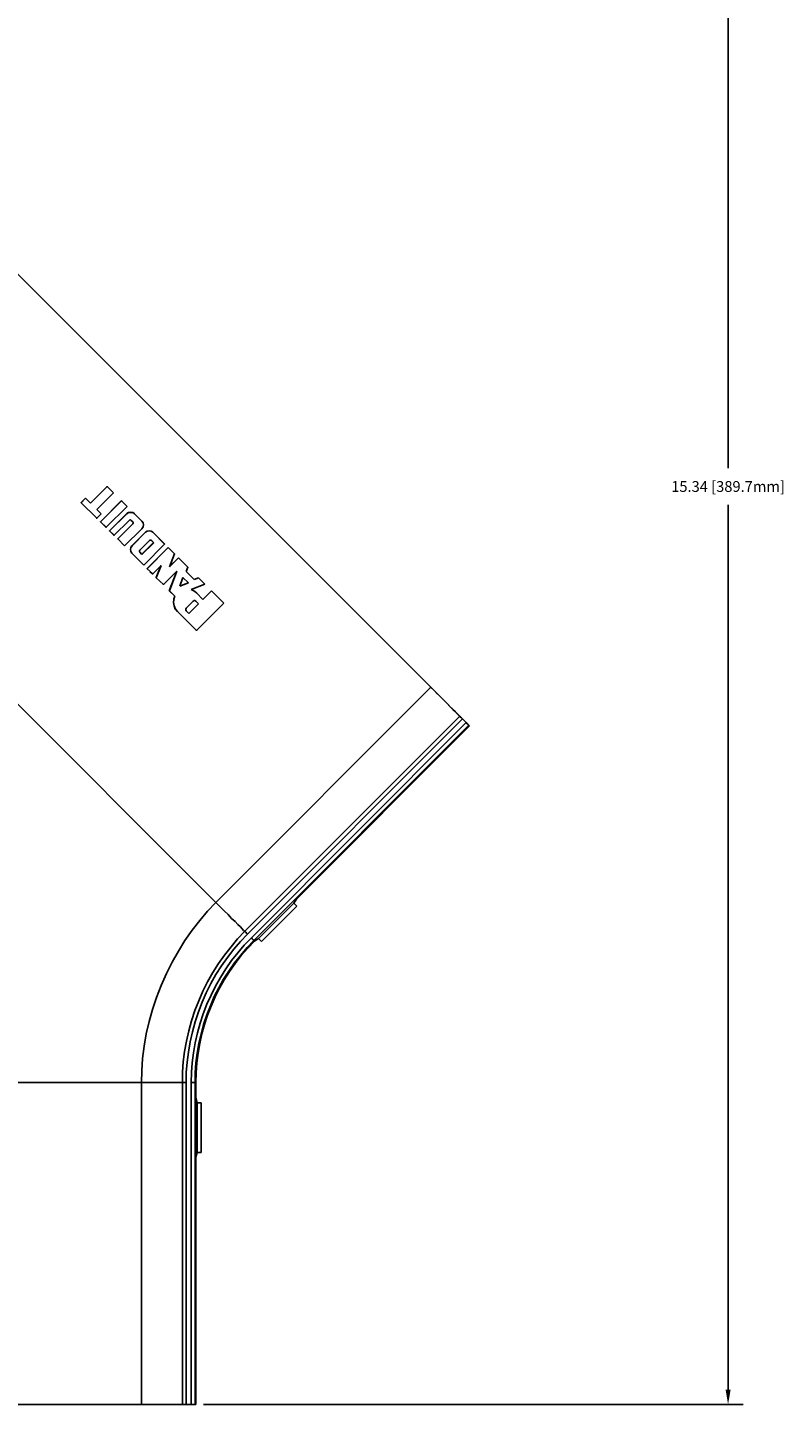
# Model space of a CAD drawing. Extents: x -0.1 to 44.1, y -0.1 to 34.1.
# Drawn here: x 15.8 to 22.1, y 15.7 to 27.2 of the extents above; entities that cross this region are included whole.
import ezdxf

# ---------------------------------------------------------------- set-up
doc = ezdxf.new("R2010")
doc.units = 0
doc.header["$MEASUREMENT"] = 0
doc.header["$PDMODE"] = 2
doc.header["$PDSIZE"] = 0.075
doc.layers.get('Defpoints').update_dxf_attribs({"linetype": 'CONTINUOUS'})
doc.layers.add('Dimension', color=6, linetype='CONTINUOUS')
doc.layers.add('Object', color=5, linetype='CONTINUOUS')
doc.styles.get("Standard").update_dxf_attribs({"font": 'technic_.ttf'})
doc.dimstyles.get("Standard").update_dxf_attribs({"dimtxt": 0.09, "dimasz": 0.125, "dimexe": 0.125, "dimexo": 0.0625, "dimgap": 0.09, "dimtad": 0, "dimtih": 1, "dimtoh": 1, "dimzin": 0, "dimdsep": 46, "dimtxsty": 'STANDARD', "dimcen": 0.09, "dimadec": 0, "dimazin": 0, "dimtfac": 1, "dimtofl": 0, "dimtmove": 0, "dimatfit": 3, "dimfxl": 1, "dimtolj": 1, "dimtzin": 0, "dimarcsym": 0})

# ---------------------------------------------------------------- blocks, each defined once
blk = doc.blocks.new('*D0')
at = {"layer": 'Defpoints', "color": 0}
for p in [(9.827, 31.075), (17.213, 15.729), (21.663, 15.729)]:
    blk.add_point(p, dxfattribs=at)
at = {"layer": 'Dimension', "color": 0, "lineweight": -2}
for p, q in [((9.89, 31.075), (21.788, 31.075)), ((21.663, 30.95), (21.663, 23.555)), ((21.663, 15.854), (21.663, 23.249)), ((17.275, 15.729), (21.788, 15.729))]:
    blk.add_line(p, q, dxfattribs=at)
at = {"layer": 'Dimension', "color": 0}
for points in [[(21.642, 30.95), (21.684, 30.95), (21.663, 31.075)], [(21.642, 15.854), (21.684, 15.854), (21.663, 15.729)]]:
    blk.add_solid(points, dxfattribs=at)
at = {"layer": 'Dimension', "color": 0, "insert": (21.663, 23.402), "char_height": 0.09, "attachment_point": 5}
blk.add_mtext('\\A1;15.34 [389.7mm]', dxfattribs=at)

msp = doc.modelspace()

# ---------------------------------------------------------------- linework, layer by layer
at = {"layer": 'Object'}
for p, q in [((19.177, 21.724), (15.663, 25.239)), ((19.177, 21.724), (15.663, 25.239)), ((13.864, 23.441), (17.38, 19.925)), ((16.47, 23.402), (16.33, 23.264)), ((16.33, 23.262), (16.47, 23.402)), ((16.33, 23.262), (16.47, 23.402)), ((16.47, 23.404), (16.47, 23.401)), ((16.524, 23.349), (16.47, 23.402)), ((16.47, 23.402), (16.524, 23.349)), ((16.29, 23.304), (16.254, 23.266)), ((16.254, 23.268), (16.29, 23.304)), ((16.254, 23.268), (16.254, 23.266)), ((16.254, 23.266), (16.254, 23.268)), ((16.254, 23.266), (16.384, 23.138)), ((16.254, 23.266), (16.384, 23.138)), ((16.29, 23.305), (16.29, 23.302)), ((16.33, 23.264), (16.29, 23.304)), ((16.33, 23.264), (16.29, 23.304)), ((16.29, 23.304), (16.33, 23.262)), ((16.33, 23.262), (16.29, 23.304)), ((16.33, 23.262), (16.33, 23.264)), ((16.33, 23.264), (16.33, 23.262)), ((16.384, 23.209), (16.524, 23.349)), ((16.414, 23.108), (16.589, 23.284)), ((16.59, 23.282), (16.414, 23.108)), ((16.589, 23.284), (16.59, 23.282)), ((16.59, 23.282), (16.589, 23.284)), ((16.637, 23.236), (16.59, 23.282)), ((16.59, 23.282), (16.637, 23.236)), ((16.383, 23.138), (16.319, 23.202)), ((16.383, 23.138), (16.319, 23.202)), ((16.379, 23.138), (16.387, 23.138)), ((16.384, 23.138), (16.383, 23.138)), ((16.384, 23.138), (16.383, 23.138)), ((16.42, 23.174), (16.384, 23.209)), ((16.42, 23.174), (16.384, 23.209)), ((16.42, 23.174), (16.384, 23.138)), ((16.637, 23.236), (16.461, 23.061)), ((16.491, 23.031), (16.636, 23.175)), ((16.636, 23.174), (16.491, 23.031)), ((16.636, 23.175), (16.65, 23.184)), ((16.636, 23.174), (16.65, 23.184)), ((16.65, 23.184), (16.636, 23.174)), ((16.636, 23.174), (16.636, 23.175)), ((16.65, 23.184), (16.667, 23.188)), ((16.667, 23.186), (16.65, 23.184)), ((16.667, 23.188), (16.68, 23.184)), ((16.667, 23.186), (16.684, 23.184)), ((16.697, 23.175), (16.684, 23.184)), ((16.684, 23.184), (16.699, 23.174)), ((16.699, 23.174), (16.697, 23.175)), ((16.699, 23.174), (16.697, 23.175)), ((16.76, 23.112), (16.699, 23.174)), ((16.76, 23.112), (16.699, 23.174)), ((16.414, 23.109), (16.414, 23.106)), ((16.46, 23.061), (16.414, 23.108)), ((16.46, 23.061), (16.414, 23.108)), ((16.414, 23.108), (16.461, 23.061)), ((16.461, 23.061), (16.414, 23.108)), ((16.456, 23.061), (16.464, 23.061)), ((16.461, 23.061), (16.46, 23.061)), ((16.46, 23.061), (16.461, 23.061)), ((16.491, 23.032), (16.491, 23.029)), ((16.527, 22.994), (16.491, 23.031)), ((16.527, 22.994), (16.491, 23.031)), ((16.491, 23.031), (16.529, 22.994)), ((16.529, 22.994), (16.491, 23.031)), ((16.654, 23.119), (16.529, 22.994)), ((16.559, 22.964), (16.684, 23.089)), ((16.616, 22.905), (16.76, 23.049)), ((16.654, 23.119), (16.66, 23.124)), ((16.66, 23.124), (16.666, 23.124)), ((16.671, 23.119), (16.666, 23.124)), ((16.684, 23.108), (16.671, 23.119)), ((16.684, 23.108), (16.671, 23.119)), ((16.79, 23.019), (16.677, 22.906)), ((16.679, 22.906), (16.79, 23.019)), ((16.684, 23.108), (16.687, 23.102)), ((16.684, 23.108), (16.689, 23.102)), ((16.684, 23.106), (16.684, 23.108)), ((16.684, 23.108), (16.689, 23.102)), ((16.689, 23.095), (16.684, 23.089)), ((16.684, 23.089), (16.687, 23.095)), ((16.687, 23.095), (16.684, 23.089)), ((16.687, 23.102), (16.687, 23.095)), ((16.689, 23.102), (16.689, 23.095)), ((16.76, 23.114), (16.76, 23.112)), ((16.77, 23.098), (16.76, 23.112)), ((16.76, 23.112), (16.77, 23.098)), ((16.77, 23.064), (16.76, 23.049)), ((16.77, 23.098), (16.773, 23.081)), ((16.773, 23.081), (16.77, 23.064)), ((16.804, 23.029), (16.79, 23.019)), ((16.806, 23.029), (16.79, 23.019)), ((16.806, 23.029), (16.79, 23.019)), ((16.821, 23.032), (16.804, 23.029)), ((16.821, 23.032), (16.806, 23.029)), ((16.821, 23.032), (16.806, 23.029)), ((16.839, 23.029), (16.821, 23.032)), ((16.839, 23.029), (16.821, 23.032)), ((16.853, 23.019), (16.839, 23.029)), ((16.853, 23.019), (16.839, 23.029)), ((16.853, 23.021), (16.853, 23.018)), ((16.853, 23.019), (16.951, 22.922)), ((16.951, 22.922), (16.853, 23.019)), ((16.853, 23.019), (16.951, 22.921)), ((16.951, 22.921), (16.853, 23.019)), ((16.523, 22.994), (16.531, 22.994)), ((16.529, 22.994), (16.527, 22.994)), ((16.527, 22.994), (16.529, 22.994)), ((16.559, 22.965), (16.559, 22.962)), ((16.559, 22.964), (16.616, 22.905)), ((16.616, 22.905), (16.559, 22.964)), ((16.677, 22.906), (16.667, 22.892)), ((16.679, 22.906), (16.669, 22.892)), ((16.677, 22.906), (16.679, 22.906)), ((16.824, 22.951), (16.743, 22.869)), ((16.859, 22.934), (16.76, 22.835)), ((16.761, 22.834), (16.86, 22.932)), ((16.776, 22.745), (16.951, 22.921)), ((16.824, 22.951), (16.83, 22.954)), ((16.83, 22.954), (16.836, 22.954)), ((16.841, 22.951), (16.836, 22.954)), ((16.841, 22.952), (16.841, 22.949)), ((16.86, 22.932), (16.841, 22.951)), ((16.841, 22.951), (16.86, 22.932)), ((16.951, 22.922), (16.95, 22.921)), ((16.951, 22.921), (16.951, 22.922)), ((16.951, 22.921), (16.951, 22.922)), ((16.667, 22.892), (16.664, 22.875)), ((16.669, 22.892), (16.664, 22.875)), ((16.667, 22.859), (16.664, 22.875)), ((16.664, 22.875), (16.669, 22.858)), ((16.664, 22.875), (16.667, 22.859)), ((16.677, 22.844), (16.667, 22.859)), ((16.677, 22.844), (16.669, 22.858)), ((16.677, 22.844), (16.669, 22.858)), ((16.677, 22.845), (16.677, 22.842)), ((16.677, 22.844), (16.776, 22.745)), ((16.776, 22.745), (16.677, 22.844)), ((16.743, 22.869), (16.74, 22.864)), ((16.74, 22.864), (16.74, 22.858)), ((16.74, 22.858), (16.743, 22.852)), ((16.743, 22.854), (16.743, 22.851)), ((16.743, 22.852), (16.761, 22.834)), ((16.761, 22.834), (16.743, 22.852)), ((16.981, 22.891), (16.806, 22.715)), ((16.806, 22.716), (16.981, 22.891)), ((16.981, 22.892), (16.981, 22.889)), ((17.034, 22.838), (16.981, 22.891)), ((16.981, 22.891), (17.034, 22.838)), ((16.991, 22.731), (17.034, 22.838)), ((17.034, 22.838), (16.991, 22.731)), ((16.991, 22.732), (17.066, 22.806)), ((16.991, 22.731), (17.067, 22.806)), ((17.034, 22.839), (17.034, 22.836)), ((17.067, 22.806), (17.066, 22.806)), ((17.067, 22.806), (17.066, 22.806)), ((17.144, 22.728), (17.067, 22.806)), ((17.067, 22.806), (17.144, 22.728)), ((16.806, 22.716), (16.806, 22.715)), ((16.806, 22.715), (16.806, 22.716)), ((16.806, 22.715), (16.851, 22.671)), ((16.851, 22.671), (16.806, 22.715)), ((16.85, 22.671), (16.827, 22.692)), ((16.85, 22.671), (16.827, 22.692)), ((16.923, 22.742), (16.851, 22.671)), ((16.881, 22.639), (16.923, 22.742)), ((16.881, 22.641), (16.92, 22.739)), ((16.94, 22.582), (17.054, 22.695)), ((16.99, 22.531), (17.053, 22.694)), ((17.054, 22.695), (16.991, 22.531)), ((17.131, 22.691), (17.144, 22.728)), ((17.144, 22.728), (17.131, 22.691)), ((17.199, 22.624), (17.131, 22.691)), ((17.199, 22.624), (17.131, 22.691)), ((17.144, 22.729), (17.144, 22.726)), ((16.846, 22.671), (16.854, 22.671)), ((16.85, 22.671), (16.851, 22.671)), ((16.851, 22.671), (16.85, 22.671)), ((16.881, 22.641), (16.881, 22.639)), ((16.881, 22.641), (16.881, 22.639)), ((16.881, 22.639), (16.94, 22.582)), ((16.881, 22.639), (16.94, 22.582)), ((16.94, 22.582), (16.94, 22.581)), ((17.077, 22.569), (17.104, 22.641)), ((17.149, 22.596), (17.077, 22.569)), ((17.147, 22.596), (17.077, 22.569)), ((17.077, 22.569), (17.149, 22.596)), ((17.104, 22.641), (17.149, 22.596)), ((17.104, 22.641), (17.149, 22.596)), ((17.173, 22.541), (17.286, 22.586)), ((17.197, 22.624), (17.233, 22.639)), ((17.199, 22.624), (17.234, 22.638)), ((17.234, 22.638), (17.233, 22.639)), ((17.234, 22.638), (17.233, 22.639)), ((17.286, 22.586), (17.234, 22.638)), ((17.286, 22.586), (17.234, 22.638)), ((16.99, 22.531), (17.037, 22.485)), ((16.991, 22.531), (16.99, 22.531)), ((17.037, 22.485), (16.99, 22.531)), ((16.99, 22.531), (16.991, 22.531)), ((16.991, 22.531), (17.037, 22.485)), ((16.991, 22.531), (17.037, 22.485)), ((17.027, 22.459), (17.026, 22.431)), ((17.026, 22.431), (17.029, 22.458)), ((17.037, 22.485), (17.027, 22.459)), ((17.037, 22.485), (17.029, 22.458)), ((17.037, 22.485), (17.029, 22.458)), ((17.037, 22.486), (17.037, 22.484)), ((17.131, 22.385), (17.19, 22.444)), ((17.173, 22.541), (17.189, 22.534)), ((17.189, 22.534), (17.173, 22.541)), ((17.203, 22.525), (17.189, 22.534)), ((17.19, 22.444), (17.197, 22.448)), ((17.197, 22.448), (17.19, 22.444)), ((17.197, 22.448), (17.206, 22.448)), ((17.216, 22.514), (17.203, 22.525)), ((17.216, 22.514), (17.203, 22.525)), ((17.204, 22.448), (17.211, 22.444)), ((17.213, 22.444), (17.206, 22.448)), ((17.211, 22.444), (17.213, 22.444)), ((17.223, 22.432), (17.211, 22.444)), ((17.211, 22.444), (17.213, 22.444)), ((17.211, 22.444), (17.223, 22.432)), ((17.234, 22.421), (17.213, 22.444)), ((17.213, 22.444), (17.234, 22.421)), ((17.216, 22.515), (17.216, 22.512)), ((17.271, 22.458), (17.216, 22.514)), ((17.271, 22.458), (17.216, 22.514)), ((17.271, 22.458), (17.343, 22.529)), ((17.271, 22.458), (17.343, 22.529)), ((17.271, 22.459), (17.271, 22.458)), ((17.343, 22.531), (17.343, 22.528)), ((17.343, 22.529), (17.446, 22.428)), ((17.446, 22.426), (17.343, 22.529)), ((17.343, 22.529), (17.446, 22.428)), ((17.343, 22.529), (17.446, 22.426)), ((17.03, 22.404), (17.026, 22.431)), ((17.03, 22.404), (17.026, 22.431)), ((17.04, 22.378), (17.03, 22.404)), ((17.03, 22.404), (17.041, 22.378)), ((17.04, 22.378), (17.03, 22.404)), ((17.057, 22.356), (17.04, 22.378)), ((17.041, 22.378), (17.059, 22.356)), ((17.216, 22.198), (17.057, 22.356)), ((17.216, 22.198), (17.057, 22.356)), ((17.057, 22.356), (17.059, 22.356)), ((17.059, 22.356), (17.057, 22.356)), ((17.216, 22.198), (17.059, 22.356)), ((17.059, 22.356), (17.216, 22.198)), ((17.127, 22.378), (17.131, 22.385)), ((17.127, 22.378), (17.131, 22.385)), ((17.127, 22.378), (17.127, 22.369)), ((17.131, 22.364), (17.127, 22.371)), ((17.131, 22.364), (17.127, 22.371)), ((17.127, 22.369), (17.131, 22.364)), ((17.131, 22.365), (17.131, 22.362)), ((17.131, 22.364), (17.154, 22.341)), ((17.131, 22.364), (17.154, 22.341)), ((17.234, 22.421), (17.154, 22.341)), ((17.154, 22.341), (17.233, 22.421)), ((17.154, 22.342), (17.154, 22.341)), ((17.446, 22.426), (17.216, 22.198)), ((17.446, 22.428), (17.446, 22.426)), ((17.446, 22.428), (17.446, 22.426)), ((17.216, 22.196), (17.216, 22.198)), ((17.38, 19.925), (19.177, 21.724)), ((19.171, 21.728), (19.204, 21.698)), ((19.204, 21.698), (19.171, 21.728)), ((19.213, 21.688), (19.177, 21.724)), ((19.213, 21.688), (19.177, 21.724)), ((19.204, 21.698), (19.234, 21.666)), ((19.234, 21.666), (19.204, 21.698)), ((19.247, 21.654), (19.213, 21.688)), ((19.247, 21.654), (19.213, 21.688)), ((19.28, 21.621), (19.247, 21.654)), ((19.28, 21.621), (19.247, 21.654)), ((19.31, 21.591), (19.28, 21.621)), ((19.31, 21.591), (19.28, 21.621)), ((19.289, 21.612), (19.311, 21.591)), ((19.311, 21.591), (19.289, 21.612)), ((19.337, 21.564), (19.31, 21.591)), ((19.337, 21.564), (19.31, 21.591)), ((19.311, 21.591), (19.329, 21.572)), ((19.329, 21.572), (19.311, 21.591)), ((19.361, 21.539), (19.337, 21.564)), ((19.361, 21.539), (19.337, 21.564)), ((19.353, 21.549), (19.35, 21.551)), ((19.353, 21.549), (19.35, 21.551)), ((19.351, 21.548), (19.353, 21.549)), ((19.353, 21.549), (19.351, 21.548)), ((19.376, 21.525), (19.353, 21.549)), ((19.376, 21.525), (19.353, 21.549)), ((19.383, 21.519), (19.361, 21.539)), ((19.383, 21.519), (19.361, 21.539)), ((17.621, 19.684), (19.42, 21.481)), ((19.42, 21.481), (17.621, 19.684)), ((19.441, 21.459), (17.644, 19.661)), ((19.473, 21.428), (17.676, 19.629)), ((19.399, 21.502), (19.383, 21.519)), ((19.399, 21.502), (19.383, 21.519)), ((19.429, 21.472), (19.39, 21.511)), ((19.39, 21.511), (19.429, 21.472)), ((19.41, 21.491), (19.399, 21.502)), ((19.41, 21.491), (19.399, 21.502)), ((19.417, 21.484), (19.41, 21.491)), ((19.417, 21.484), (19.41, 21.491)), ((19.42, 21.481), (19.417, 21.484)), ((19.417, 21.484), (19.42, 21.481)), ((19.421, 21.479), (19.42, 21.481)), ((19.421, 21.479), (19.42, 21.481)), ((19.426, 21.475), (19.421, 21.479)), ((19.426, 21.475), (19.421, 21.479)), ((19.433, 21.468), (19.426, 21.475)), ((19.433, 21.468), (19.426, 21.475)), ((19.441, 21.459), (19.433, 21.468)), ((19.433, 21.468), (19.441, 21.459)), ((19.441, 21.459), (19.473, 21.428)), ((19.473, 21.428), (19.441, 21.459)), ((19.481, 21.419), (19.473, 21.428)), ((19.481, 21.419), (19.473, 21.428)), ((19.489, 21.412), (19.481, 21.419)), ((19.489, 21.412), (19.481, 21.419)), ((19.494, 21.408), (19.489, 21.412)), ((19.494, 21.408), (19.489, 21.412)), ((19.496, 21.406), (19.494, 21.408)), ((19.494, 21.408), (19.496, 21.406)), ((19.496, 21.406), (17.697, 19.608)), ((18.053, 19.952), (19.5, 21.401)), ((19.5, 21.401), (19.496, 21.406)), ((19.5, 21.401), (19.496, 21.406)), ((17.31, 19.852), (17.38, 19.925)), ((17.414, 19.889), (17.38, 19.925)), ((18.031, 19.918), (17.737, 19.624)), ((18.053, 19.952), (18.031, 19.918)), ((18.031, 19.918), (18.056, 19.894)), ((17.244, 19.775), (17.31, 19.852)), ((17.449, 19.855), (17.414, 19.889)), ((17.481, 19.824), (17.449, 19.855)), ((17.511, 19.792), (17.481, 19.824)), ((18.056, 19.894), (17.761, 19.599)), ((17.761, 19.599), (18.056, 19.894)), ((17.121, 19.608), (17.181, 19.694)), ((17.181, 19.694), (17.244, 19.775)), ((17.54, 19.765), (17.511, 19.792)), ((17.563, 19.741), (17.54, 19.765)), ((17.621, 19.684), (17.561, 19.621)), ((17.621, 19.684), (17.561, 19.621)), ((17.584, 19.721), (17.563, 19.741)), ((17.6, 19.705), (17.584, 19.721)), ((17.611, 19.692), (17.6, 19.705)), ((17.619, 19.685), (17.611, 19.692)), ((17.619, 19.685), (17.621, 19.684)), ((17.623, 19.681), (17.621, 19.684)), ((17.629, 19.676), (17.623, 19.681)), ((17.066, 19.518), (17.121, 19.608)), ((17.506, 19.554), (17.561, 19.621)), ((17.561, 19.621), (17.506, 19.554)), ((17.584, 19.599), (17.529, 19.534)), ((17.617, 19.569), (17.563, 19.505)), ((17.644, 19.661), (17.584, 19.599)), ((17.676, 19.629), (17.617, 19.569)), ((17.636, 19.669), (17.629, 19.676)), ((17.644, 19.661), (17.636, 19.669)), ((17.697, 19.608), (17.64, 19.548)), ((17.703, 19.602), (17.646, 19.542)), ((17.683, 19.621), (17.676, 19.629)), ((17.69, 19.614), (17.683, 19.621)), ((17.696, 19.609), (17.69, 19.614)), ((17.696, 19.609), (17.697, 19.608)), ((17.697, 19.608), (17.703, 19.602)), ((17.737, 19.624), (17.703, 19.602)), ((17.761, 19.599), (17.737, 19.624)), ((17.066, 19.518), (17.013, 19.426)), ((17.401, 19.414), (17.451, 19.485)), ((17.451, 19.485), (17.401, 19.414)), ((17.427, 19.396), (17.476, 19.466)), ((17.451, 19.485), (17.506, 19.554)), ((17.506, 19.554), (17.451, 19.485)), ((17.529, 19.534), (17.476, 19.466)), ((17.563, 19.505), (17.511, 19.439)), ((17.587, 19.485), (17.536, 19.421)), ((17.591, 19.481), (17.541, 19.416)), ((17.64, 19.548), (17.587, 19.485)), ((17.646, 19.542), (17.591, 19.481)), ((17.013, 19.426), (16.966, 19.331)), ((17.354, 19.339), (17.31, 19.262)), ((17.354, 19.339), (17.31, 19.262)), ((17.354, 19.339), (17.401, 19.414)), ((17.401, 19.414), (17.354, 19.339)), ((17.427, 19.396), (17.38, 19.322)), ((17.463, 19.371), (17.419, 19.299)), ((17.489, 19.352), (17.444, 19.284)), ((17.494, 19.349), (17.45, 19.279)), ((17.511, 19.439), (17.463, 19.371)), ((17.536, 19.421), (17.489, 19.352)), ((17.541, 19.416), (17.494, 19.349)), ((16.883, 19.132), (16.921, 19.232)), ((16.921, 19.232), (16.966, 19.331)), ((17.31, 19.262), (17.271, 19.184)), ((17.31, 19.262), (17.271, 19.184)), ((17.337, 19.248), (17.299, 19.171)), ((17.38, 19.322), (17.337, 19.248)), ((17.376, 19.226), (17.339, 19.151)), ((17.419, 19.299), (17.376, 19.226)), ((17.444, 19.284), (17.403, 19.211)), ((17.45, 19.279), (17.41, 19.208)), ((16.85, 19.031), (16.883, 19.132)), ((17.271, 19.184), (17.236, 19.102)), ((17.271, 19.184), (17.236, 19.102)), ((17.299, 19.171), (17.264, 19.091)), ((17.339, 19.151), (17.304, 19.074)), ((17.366, 19.138), (17.333, 19.062)), ((17.373, 19.135), (17.34, 19.059)), ((17.403, 19.211), (17.366, 19.138)), ((17.41, 19.208), (17.373, 19.135)), ((16.821, 18.929), (16.85, 19.031)), ((17.203, 19.021), (17.176, 18.936)), ((17.203, 19.021), (17.176, 18.936)), ((17.236, 19.102), (17.203, 19.021)), ((17.236, 19.102), (17.203, 19.021)), ((17.233, 19.011), (17.206, 18.928)), ((17.264, 19.091), (17.233, 19.011)), ((17.274, 18.995), (17.247, 18.915)), ((17.304, 19.074), (17.274, 18.995)), ((17.333, 19.062), (17.303, 18.985)), ((17.34, 19.059), (17.31, 18.984)), ((16.821, 18.929), (16.797, 18.826)), ((17.176, 18.936), (17.153, 18.852)), ((17.176, 18.936), (17.153, 18.852)), ((17.206, 18.928), (17.183, 18.845)), ((17.247, 18.915), (17.226, 18.835)), ((17.277, 18.906), (17.256, 18.828)), ((17.284, 18.905), (17.263, 18.826)), ((17.303, 18.985), (17.277, 18.906)), ((17.31, 18.984), (17.284, 18.905)), ((16.797, 18.826), (16.78, 18.724)), ((17.133, 18.766), (17.117, 18.679)), ((17.133, 18.766), (17.117, 18.679)), ((17.153, 18.852), (17.133, 18.766)), ((17.153, 18.852), (17.133, 18.766)), ((17.163, 18.761), (17.149, 18.675)), ((17.183, 18.845), (17.163, 18.761)), ((17.226, 18.835), (17.207, 18.752)), ((17.256, 18.828), (17.237, 18.746)), ((17.263, 18.826), (17.244, 18.745)), ((16.78, 18.724), (16.766, 18.621)), ((17.117, 18.679), (17.107, 18.592)), ((17.117, 18.679), (17.107, 18.592)), ((17.149, 18.675), (17.139, 18.591)), ((17.193, 18.669), (17.181, 18.586)), ((17.207, 18.752), (17.193, 18.669)), ((17.223, 18.665), (17.213, 18.584)), ((17.22, 18.584), (17.23, 18.665)), ((17.237, 18.746), (17.223, 18.665)), ((17.23, 18.665), (17.244, 18.745)), ((16.766, 18.621), (16.759, 18.519)), ((17.107, 18.592), (17.1, 18.506)), ((17.107, 18.592), (17.1, 18.506)), ((17.139, 18.591), (17.131, 18.505)), ((17.181, 18.586), (17.176, 18.504)), ((17.213, 18.584), (17.207, 18.502)), ((17.22, 18.584), (17.214, 18.501)), ((11.784, 18.419), (16.756, 18.419)), ((16.759, 18.519), (16.756, 18.419)), ((16.806, 18.419), (16.756, 18.419)), ((16.756, 18.419), (16.756, 15.729)), ((16.854, 18.419), (16.806, 18.419)), ((16.9, 18.419), (16.854, 18.419)), ((16.943, 18.419), (16.9, 18.419)), ((16.981, 18.419), (16.943, 18.419)), ((17.016, 18.419), (16.981, 18.419)), ((17.044, 18.419), (17.016, 18.419)), ((17.067, 18.419), (17.044, 18.419)), ((17.084, 18.419), (17.067, 18.419)), ((17.094, 18.419), (17.084, 18.419)), ((17.094, 18.419), (17.099, 18.419)), ((17.1, 18.506), (17.099, 18.419)), ((17.1, 18.506), (17.099, 18.419)), ((17.099, 18.419), (17.099, 15.729)), ((17.1, 18.419), (17.099, 18.419)), ((17.099, 15.729), (17.099, 18.419)), ((17.107, 18.419), (17.1, 18.419)), ((17.117, 18.419), (17.107, 18.419)), ((17.117, 18.419), (17.13, 18.419)), ((17.131, 18.505), (17.13, 18.419)), ((17.13, 18.419), (17.13, 15.729)), ((17.176, 18.504), (17.174, 18.419)), ((17.174, 18.419), (17.174, 15.729)), ((17.186, 18.419), (17.174, 18.419)), ((17.196, 18.419), (17.186, 18.419)), ((17.203, 18.419), (17.196, 18.419)), ((17.203, 18.419), (17.206, 18.419)), ((17.207, 18.502), (17.206, 18.419)), ((17.206, 18.419), (17.213, 18.419)), ((17.206, 18.419), (17.206, 15.729)), ((17.214, 18.501), (17.213, 18.419)), ((17.213, 18.419), (17.213, 15.729)), ((17.213, 18.291), (17.213, 17.795)), ((17.223, 18.251), (17.213, 18.291)), ((17.223, 17.835), (17.223, 18.251)), ((17.223, 18.251), (17.256, 18.251)), ((17.256, 17.835), (17.256, 18.251)), ((17.256, 18.251), (17.256, 17.835)), ((17.223, 17.835), (17.213, 17.795)), ((17.256, 17.835), (17.223, 17.835)), ((16.756, 15.729), (11.784, 15.729)), ((11.784, 15.729), (16.756, 15.729)), ((16.806, 15.729), (16.756, 15.729)), ((16.806, 15.729), (16.756, 15.729)), ((16.854, 15.729), (16.806, 15.729)), ((16.854, 15.729), (16.806, 15.729)), ((16.9, 15.729), (16.854, 15.729)), ((16.9, 15.729), (16.854, 15.729)), ((16.943, 15.729), (16.9, 15.729)), ((16.943, 15.729), (16.9, 15.729)), ((16.981, 15.729), (16.943, 15.729)), ((16.981, 15.729), (16.943, 15.729)), ((17.016, 15.729), (16.981, 15.729)), ((17.016, 15.729), (16.981, 15.729)), ((17.044, 15.729), (17.016, 15.729)), ((17.044, 15.729), (17.016, 15.729)), ((17.067, 15.729), (17.044, 15.729)), ((17.067, 15.729), (17.044, 15.729)), ((17.084, 15.729), (17.067, 15.729)), ((17.084, 15.729), (17.067, 15.729)), ((17.094, 15.729), (17.084, 15.729)), ((17.094, 15.729), (17.084, 15.729)), ((17.099, 15.729), (17.094, 15.729)), ((17.094, 15.729), (17.099, 15.729)), ((17.1, 15.729), (17.099, 15.729)), ((17.099, 15.729), (17.1, 15.729)), ((17.107, 15.729), (17.1, 15.729)), ((17.107, 15.729), (17.1, 15.729)), ((17.117, 15.729), (17.107, 15.729)), ((17.117, 15.729), (17.107, 15.729)), ((17.13, 15.729), (17.117, 15.729)), ((17.117, 15.729), (17.13, 15.729)), ((17.174, 15.729), (17.13, 15.729)), ((17.174, 15.729), (17.13, 15.729)), ((17.186, 15.729), (17.174, 15.729)), ((17.174, 15.729), (17.186, 15.729)), ((17.196, 15.729), (17.186, 15.729)), ((17.196, 15.729), (17.186, 15.729)), ((17.203, 15.729), (17.196, 15.729)), ((17.203, 15.729), (17.196, 15.729)), ((17.206, 15.729), (17.203, 15.729)), ((17.203, 15.729), (17.206, 15.729)), ((17.213, 15.729), (17.206, 15.729)), ((17.206, 15.729), (17.213, 15.729))]:
    msp.add_line(p, q, dxfattribs=at)

# ---------------------------------------------------------------- dimensions: what is measured, and where the dimension line sits
at = {"layer": 'Dimension'}
dim = msp.add_linear_dim(base=(21.663, 15.729), p1=(9.827, 31.075), p2=(17.213, 15.729), angle=90, text='15.34 [389.7mm]', dimstyle='STANDARD', dxfattribs=at)
dim.commit()
dim.dimension.update_dxf_attribs({"geometry": '*D0', "text_midpoint": (21.663, 23.402)})

doc.saveas('drawing.dxf')
